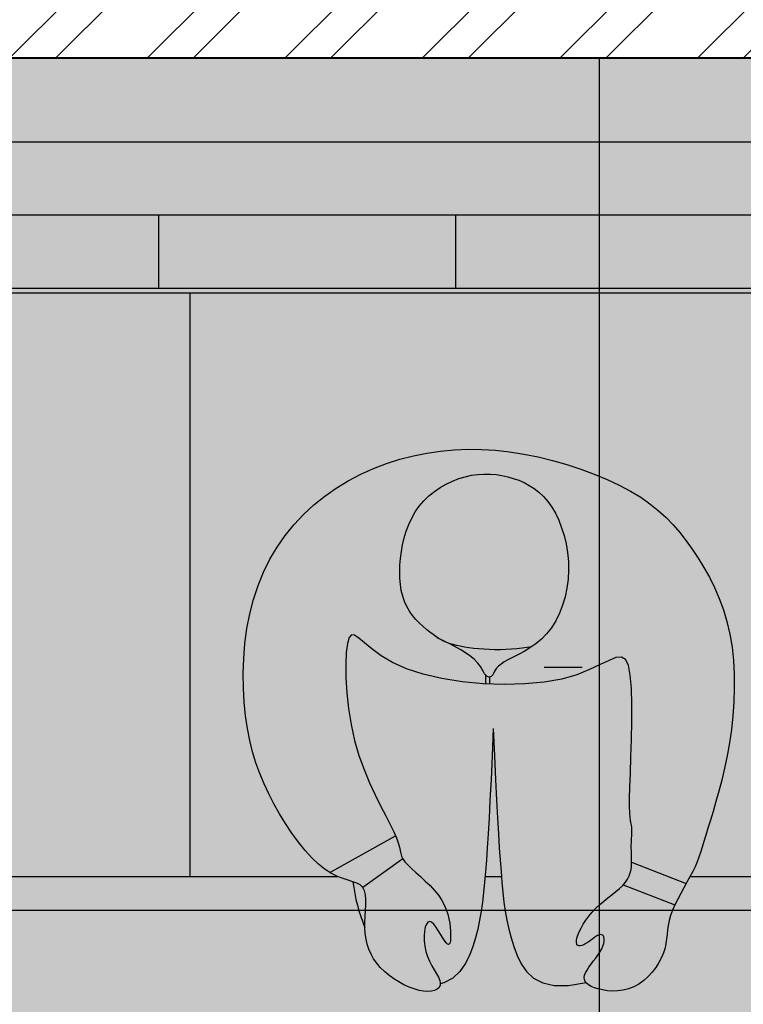
# Model space of a CAD drawing. Units: millimetres. Extents: x -1205312 to 169831, y -254170 to 320968.
# Drawn here: x -835168 to -834460, y -237543 to -236579 of the extents above; entities that cross this region are included whole.
import ezdxf

# ---------------------------------------------------------------- set-up
doc = ezdxf.new("R2010")
doc.units = ezdxf.units.MM

# ---------------------------------------------------------------- blocks, each defined once
blk = doc.blocks.new('FGHJHBVB')
at = {"true_color": 0x494a4b}
h = blk.add_hatch(color=251, dxfattribs=at)
h.dxf.hatch_style = 1
h.paths.add_polyline_path([(-785220.38, -155558.36), (-785230.08, -155557.17), (-785253.5, -155560.3), (-785276.28, -155554.93), (-785275.23, -155545.36), (-785271.99, -155520.75), (-785275.36, -155497.34), (-785279.29, -155475.31), (-785283.13, -155470.35), (-785307.22, -155389.6), (-785307.71, -155388.99), (-785293.35, -155379.42), (-785269.69, -155368.75), (-785247.02, -155369.76), (-785223.06, -155367.56), (-785220.38, -155366.96), (-785220.38, -155290.87), (-783434.67, -155290.87), (-783434.67, -155363.9), (-783431.53, -155364.62), (-783431.47, -155364.62), (-783429.91, -155352.56), (-783429.91, -155286.11), (-785258.55, -155286.11), (-785258.55, -155214.68), (-785257.95, -155214.68), (-785257.95, -155286.11), (-785238.33, -155286.11), (-785238.33, -155214.68), (-785236.62, -155214.68), (-785236.62, -155286.11), (-783467.93, -155286.11), (-783467.93, -155214.68), (-783465.26, -155214.68), (-783465.26, -155286.11), (-783429.91, -155286.11), (-783429.91, -155364.77), (-783407.96, -155366.78), (-783384.79, -155365.75), (-783360.14, -155376.86), (-783360.15, -155376.88), (-783342.87, -155388.4), (-783343.14, -155388.51), (-783345.15, -155391.01), (-783369.23, -155471.74), (-783372.96, -155476.55), (-783376.75, -155497.77), (-783377.5, -155503), (-783377.5, -155540.21), (-783376.87, -155545), (-783375.52, -155557.22), (-783401.4, -155563.32), (-783424.99, -155560.17), (-783429.91, -155574.78), (-783429.91, -155808.44), (-783287.05, -155808.44), (-783287.05, -155190.87, 0.414214), (-783334.67, -155143.25), (-785320.38, -155143.25, 0.414214), (-785368, -155190.87), (-785368, -155808.44), (-785220.38, -155808.44)])
h.paths.add_polyline_path([(-785275.38, -155285.96, -0.38229), (-785296.57, -155262.3), (-785296.57, -155238.49, -0.38229), (-785275.38, -155214.82)], flags=16)
h.paths.add_polyline_path([(-783379.67, -155285.96), (-783379.67, -155214.82, -0.38229), (-783358.48, -155238.49), (-783358.48, -155262.3, -0.38229)], flags=16)
h.paths.add_polyline_path([(-785225.15, -155808.44), (-785368, -155808.44), (-785368, -155838.49), (-785225.15, -155838.49)])
h.paths.add_polyline_path([(-785225.15, -155838.49), (-785368, -155838.49, 0.414214), (-785344.19, -155862.3), (-785248.96, -155862.3, 0.414214)])
h.paths.add_polyline_path([(-783287.05, -155808.44), (-783429.91, -155808.44), (-783429.91, -155838.49), (-783287.05, -155838.49)])
h.paths.add_polyline_path([(-783287.05, -155838.49), (-783429.91, -155838.49, 0.414214), (-783406.1, -155862.3), (-783310.86, -155862.3, 0.414214)])
h.paths.add_polyline_path([(-785559.7, -157879.98), (-784341.28, -157879.98), (-784341.28, -157467.84), (-785559.7, -157467.84)], flags=9)
h.paths.add_polyline_path([(-785590.88, -157460), (-783456.91, -157460), (-783456.91, -156711.11), (-785590.88, -156711.11)], flags=9)
at = {"ltscale": 20, "true_color": 0x636466}
h = blk.add_hatch(color=251, dxfattribs=at)
h.paths.add_polyline_path([(-783482.29, -155862.3, 0.414214), (-783434.67, -155814.68), (-783434.67, -155290.87), (-784029.91, -155290.87), (-784029.91, -155862.3)])
h.paths.add_polyline_path([(-784159, -155510.78), (-784152.05, -155517.99), (-784145.55, -155525.54), (-784139.38, -155533.46), (-784133.43, -155541.77), (-784127.61, -155550.5), (-784121.97, -155559.67), (-784116.59, -155569.29), (-784111.55, -155579.38), (-784106.94, -155589.97), (-784102.84, -155601.06), (-784099.32, -155612.68), (-784096.49, -155624.83), (-784094.38, -155637.53), (-784092.99, -155650.66), (-784092.25, -155664.09), (-784092.13, -155677.71), (-784092.58, -155691.38), (-784093.55, -155704.98), (-784095, -155718.38), (-784096.87, -155731.45), (-784099.12, -155744.09), (-784101.65, -155756.21), (-784104.39, -155767.76), (-784107.24, -155778.69), (-784110.12, -155788.92), (-784112.92, -155798.4), (-784115.56, -155807.08), (-784117.96, -155814.89), (-784120.05, -155821.81), (-784121.89, -155827.95), (-784123.58, -155833.48), (-784125.21, -155838.55), (-784127.74, -155845.85), (-784131.6, -155854.84), (-784135.49, -155862.3), (-784029.91, -155862.3), (-784029.91, -155290.87), (-784625.15, -155290.87), (-784625.15, -155862.3), (-784480.55, -155862.3), (-784488.54, -155858.43), (-784488.31, -155858.3), (-784492.87, -155855.42), (-784499.27, -155850.25), (-784505.8, -155843.93), (-784512.36, -155836.6), (-784518.87, -155828.46), (-784525.27, -155819.65), (-784531.45, -155810.36), (-784537.35, -155800.75), (-784542.89, -155790.99), (-784547.98, -155781.21), (-784552.62, -155771.34), (-784556.81, -155761.29), (-784560.52, -155750.96), (-784563.77, -155740.24), (-784566.55, -155729.04), (-784568.85, -155717.26), (-784570.67, -155704.8), (-784571.99, -155691.59), (-784572.77, -155677.77), (-784572.96, -155663.49), (-784572.49, -155648.91), (-784571.32, -155634.2), (-784569.39, -155619.52), (-784566.64, -155605.03), (-784563.03, -155590.89), (-784558.5, -155577.26), (-784553.09, -155564.16), (-784546.82, -155551.63), (-784539.73, -155539.7), (-784531.85, -155528.39), (-784523.21, -155517.73), (-784513.86, -155507.73), (-784503.82, -155498.44), (-784493.13, -155489.86), (-784481.86, -155482.01), (-784470.1, -155474.89), (-784457.9, -155468.5), (-784445.36, -155462.84), (-784432.54, -155457.93), (-784419.52, -155453.75), (-784406.38, -155450.31), (-784393.17, -155447.62), (-784379.91, -155445.67), (-784366.56, -155444.43), (-784353.13, -155443.91), (-784339.59, -155444.08), (-784325.93, -155444.93), (-784312.13, -155446.46), (-784298.19, -155448.65), (-784284.11, -155451.48), (-784270.02, -155454.9), (-784256.07, -155458.86), (-784242.42, -155463.31), (-784229.21, -155468.19), (-784216.59, -155473.45), (-784204.72, -155479.04), (-784193.75, -155484.89), (-784183.79, -155490.98), (-784174.75, -155497.3), (-784166.53, -155503.9)])
h.paths.add_polyline_path([(-784625.15, -155862.3), (-784625.15, -155290.87), (-785220.38, -155290.87), (-785220.38, -155814.68, 0.414214), (-785172.77, -155862.3)])
h = blk.add_hatch(color=1)
h.dxf.hatch_style = 1
h.paths.add_polyline_path([(-784145.55, -155525.54), (-784152.05, -155517.99), (-784159, -155510.78), (-784166.53, -155503.9), (-784174.75, -155497.3), (-784183.79, -155490.98), (-784193.75, -155484.89), (-784204.72, -155479.04), (-784216.59, -155473.45), (-784229.21, -155468.19), (-784242.42, -155463.31), (-784256.07, -155458.86), (-784270.02, -155454.9), (-784284.11, -155451.48), (-784298.19, -155448.65), (-784312.13, -155446.46), (-784325.93, -155444.93), (-784339.59, -155444.08), (-784353.13, -155443.91), (-784366.56, -155444.43), (-784379.91, -155445.67), (-784393.17, -155447.62), (-784406.38, -155450.31), (-784419.52, -155453.75), (-784432.54, -155457.93), (-784445.36, -155462.84), (-784457.9, -155468.5), (-784470.1, -155474.89), (-784481.86, -155482.01), (-784493.13, -155489.86), (-784503.82, -155498.44), (-784513.86, -155507.73), (-784523.21, -155517.73), (-784531.85, -155528.39), (-784539.73, -155539.7), (-784546.82, -155551.63), (-784553.09, -155564.16), (-784558.5, -155577.26), (-784563.03, -155590.89), (-784566.64, -155605.03), (-784569.39, -155619.52), (-784571.32, -155634.2), (-784572.49, -155648.91), (-784572.96, -155663.49), (-784572.77, -155677.77), (-784571.99, -155691.59), (-784570.67, -155704.8), (-784568.85, -155717.26), (-784566.55, -155729.04), (-784563.77, -155740.24), (-784560.52, -155750.96), (-784556.81, -155761.29), (-784552.62, -155771.34), (-784547.98, -155781.21), (-784542.89, -155790.99), (-784537.35, -155800.75), (-784531.45, -155810.36), (-784525.27, -155819.65), (-784518.87, -155828.46), (-784512.36, -155836.6), (-784505.8, -155843.93), (-784499.27, -155850.25), (-784492.87, -155855.42), (-784488.31, -155858.3), (-784423.78, -155822.23), (-784425.38, -155818.44), (-784428.95, -155811.19), (-784433.38, -155802.7), (-784438.43, -155793.02), (-784443.84, -155782.22), (-784449.34, -155770.35), (-784454.69, -155757.47), (-784459.62, -155743.66), (-784463.89, -155728.95), (-784467.28, -155713.51), (-784469.8, -155697.79), (-784471.49, -155682.34), (-784472.4, -155667.7), (-784472.59, -155654.43), (-784472.09, -155643.06), (-784470.97, -155634.15), (-784469.26, -155628.23), (-784466.97, -155625.68), (-784463.87, -155626.1), (-784459.7, -155628.92), (-784454.16, -155633.57), (-784447, -155639.47), (-784437.93, -155646.06), (-784426.69, -155652.75), (-784412.99, -155658.97), (-784396.72, -155664.25), (-784378.37, -155668.45), (-784358.6, -155671.53), (-784338.05, -155673.46), (-784335.63, -155673.55), (-784335.63, -155664.89), (-784336.66, -155663.64), (-784337.85, -155661.78), (-784339.09, -155659.48), (-784340.74, -155656.69), (-784343.23, -155653.4), (-784346.98, -155649.58), (-784352.42, -155645.21), (-784359.99, -155640.25), (-784370.1, -155634.67), (-784372.02, -155633.76), (-784372.93, -155633.45), (-784375.28, -155632.5), (-784377.51, -155631.42), (-784380.5, -155629.74), (-784380.15, -155629.9), (-784381.97, -155628.75), (-784384.4, -155627.09), (-784387.1, -155625.15), (-784390.14, -155622.91), (-784393.43, -155620.36), (-784396.88, -155617.48), (-784400.39, -155614.27), (-784403.84, -155610.72), (-784407.14, -155606.83), (-784410.18, -155602.59), (-784412.85, -155598), (-784415.07, -155593.05), (-784416.84, -155587.77), (-784418.18, -155582.18), (-784419.1, -155576.34), (-784419.63, -155570.25), (-784419.78, -155563.96), (-784419.58, -155557.5), (-784419.03, -155550.89), (-784418.15, -155544.18), (-784416.93, -155537.43), (-784415.32, -155530.69), (-784413.31, -155524.05), (-784410.86, -155517.56), (-784407.95, -155511.29), (-784404.54, -155505.3), (-784400.6, -155499.67), (-784396.13, -155494.45), (-784391.18, -155489.66), (-784385.83, -155485.31), (-784380.15, -155481.43), (-784374.23, -155478.02), (-784368.12, -155475.1), (-784361.91, -155472.69), (-784355.68, -155470.8), (-784349.49, -155469.43), (-784343.36, -155468.57), (-784337.3, -155468.18), (-784331.33, -155468.25), (-784325.45, -155468.74), (-784319.68, -155469.62), (-784314.03, -155470.86), (-784308.51, -155472.44), (-784303.13, -155474.34), (-784297.92, -155476.61), (-784292.88, -155479.27), (-784288.03, -155482.4), (-784283.4, -155486.04), (-784279, -155490.23), (-784274.84, -155495.03), (-784270.95, -155500.49), (-784267.34, -155506.64), (-784264.07, -155513.41), (-784261.19, -155520.72), (-784258.74, -155528.48), (-784256.78, -155536.62), (-784255.36, -155545.04), (-784254.53, -155553.67), (-784254.35, -155562.42), (-784254.86, -155571.2), (-784256.03, -155579.9), (-784257.86, -155588.43), (-784260.3, -155596.68), (-784263.35, -155604.53), (-784266.98, -155611.9), (-784271.16, -155618.65), (-784275.87, -155624.7), (-784281.06, -155629.97), (-784286.58, -155634.52), (-784292.28, -155638.45), (-784297.97, -155641.85), (-784303.48, -155644.82), (-784308.66, -155647.45), (-784313.33, -155649.85), (-784317.32, -155652.1), (-784320.51, -155654.29), (-784322.98, -155656.4), (-784324.84, -155658.4), (-784326.22, -155660.26), (-784327.25, -155661.95), (-784328.68, -155664.68), (-784329.75, -155666.26), (-784331.68, -155667.14), (-784331.68, -155673.69), (-784317.38, -155674.2), (-784297.23, -155673.71), (-784278.26, -155671.96), (-784261.12, -155668.9), (-784246.31, -155664.62), (-784233.78, -155659.69), (-784223.35, -155654.8), (-784214.82, -155650.66), (-784207.99, -155647.96), (-784202.69, -155647.38), (-784198.71, -155649.63), (-784195.87, -155655.4), (-784193.98, -155665.11), (-784192.87, -155678.13), (-784192.41, -155693.54), (-784192.44, -155710.45), (-784192.8, -155727.92), (-784193.34, -155745.07), (-784193.93, -155760.97), (-784194.39, -155774.72), (-784194.62, -155785.64), (-784194.62, -155793.92), (-784194.46, -155799.99), (-784194.17, -155804.27), (-784193.81, -155807.2), (-784193.42, -155809.2), (-784192.8, -155811.71), (-784192.57, -155813.75), (-784192.49, -155815.7), (-784192.48, -155817.84), (-784192.53, -155820.13), (-784192.63, -155822.5), (-784192.74, -155824.86), (-784192.85, -155827.16), (-784192.93, -155829.33), (-784192.99, -155831.32), (-784193, -155833.17), (-784192.99, -155834.93), (-784192.95, -155836.67), (-784192.9, -155838.43), (-784192.83, -155840.28), (-784192.71, -155843.9), (-784192.62, -155848.22), (-784139.15, -155868.96), (-784138.47, -155867.73), (-784135.56, -155862.42), (-784132.91, -155857.35), (-784130.62, -155852.56), (-784128.63, -155847.93), (-784126.86, -155843.32), (-784125.21, -155838.55), (-784123.58, -155833.48), (-784121.89, -155827.95), (-784120.05, -155821.81), (-784117.96, -155814.89), (-784115.56, -155807.08), (-784112.92, -155798.4), (-784110.12, -155788.92), (-784107.24, -155778.69), (-784104.39, -155767.76), (-784101.65, -155756.21), (-784099.12, -155744.09), (-784096.87, -155731.45), (-784095, -155718.38), (-784093.55, -155704.98), (-784092.58, -155691.38), (-784092.13, -155677.71), (-784092.25, -155664.09), (-784092.99, -155650.66), (-784094.38, -155637.53), (-784096.49, -155624.83), (-784099.32, -155612.68), (-784102.84, -155601.06), (-784106.94, -155589.97), (-784111.55, -155579.38), (-784116.59, -155569.29), (-784121.97, -155559.67), (-784127.61, -155550.5), (-784133.43, -155541.77), (-784139.38, -155533.46)])
at = {"true_color": 0x000000}
h = blk.add_hatch(color=18, dxfattribs=at)
h.dxf.hatch_style = 1
h.paths.add_polyline_path([(-784418.18, -155582.18), (-784416.84, -155587.77), (-784415.07, -155593.05), (-784412.85, -155598), (-784410.18, -155602.59), (-784407.14, -155606.83), (-784403.84, -155610.72), (-784400.39, -155614.27), (-784396.88, -155617.48), (-784393.43, -155620.36), (-784390.14, -155622.91), (-784387.1, -155625.15), (-784384.4, -155627.09), (-784381.97, -155628.75), (-784380.15, -155629.9), (-784372.02, -155633.76), (-784370.34, -155634.33), (-784367.43, -155635.16), (-784364.11, -155635.98), (-784360.4, -155636.78), (-784356.34, -155637.53), (-784351.96, -155638.23), (-784347.3, -155638.84), (-784342.4, -155639.36), (-784337.3, -155639.77), (-784332.02, -155640.04), (-784326.62, -155640.17), (-784321.16, -155640.15), (-784315.69, -155639.99), (-784310.29, -155639.7), (-784305.01, -155639.29), (-784299.92, -155638.75), (-784295.1, -155638.1), (-784290.7, -155637.36), (-784286.58, -155634.52), (-784281.06, -155629.97), (-784275.87, -155624.7), (-784271.16, -155618.65), (-784266.98, -155611.9), (-784263.35, -155604.53), (-784260.3, -155596.68), (-784257.86, -155588.43), (-784256.03, -155579.9), (-784254.86, -155571.2), (-784254.35, -155562.42), (-784254.53, -155553.67), (-784255.36, -155545.04), (-784256.78, -155536.62), (-784258.74, -155528.48), (-784261.19, -155520.72), (-784264.07, -155513.41), (-784267.34, -155506.64), (-784270.95, -155500.49), (-784274.84, -155495.03), (-784279, -155490.23), (-784283.4, -155486.04), (-784288.03, -155482.4), (-784292.88, -155479.27), (-784297.92, -155476.61), (-784303.13, -155474.34), (-784308.51, -155472.44), (-784314.03, -155470.86), (-784319.68, -155469.62), (-784325.45, -155468.74), (-784331.33, -155468.25), (-784337.3, -155468.18), (-784343.36, -155468.57), (-784349.49, -155469.43), (-784355.68, -155470.8), (-784361.91, -155472.69), (-784368.12, -155475.1), (-784374.23, -155478.02), (-784380.15, -155481.43), (-784385.83, -155485.31), (-784391.18, -155489.66), (-784396.13, -155494.45), (-784400.6, -155499.67), (-784404.54, -155505.3), (-784407.95, -155511.29), (-784410.86, -155517.56), (-784413.31, -155524.05), (-784415.32, -155530.69), (-784416.93, -155537.43), (-784418.15, -155544.18), (-784419.03, -155550.89), (-784419.58, -155557.5), (-784419.78, -155563.96), (-784419.63, -155570.25), (-784419.1, -155576.34)])
at = {"true_color": 0xadddf7}
h = blk.add_hatch(color=141, dxfattribs=at)
h.dxf.hatch_style = 1
h.paths.add_polyline_path([(-784192.41, -155693.54), (-784192.87, -155678.13), (-784193.98, -155665.11), (-784195.87, -155655.4), (-784198.71, -155649.63), (-784202.69, -155647.38), (-784207.99, -155647.96), (-784214.82, -155650.66), (-784223.35, -155654.8), (-784233.78, -155659.69), (-784246.31, -155664.62), (-784261.12, -155668.9), (-784278.26, -155671.96), (-784297.23, -155673.71), (-784317.38, -155674.2), (-784338.05, -155673.46), (-784358.6, -155671.53), (-784378.37, -155668.45), (-784396.72, -155664.25), (-784412.99, -155658.97), (-784426.69, -155652.75), (-784437.93, -155646.06), (-784447, -155639.47), (-784454.16, -155633.57), (-784459.7, -155628.92), (-784463.87, -155626.1), (-784466.97, -155625.68), (-784469.26, -155628.23), (-784470.97, -155634.15), (-784472.09, -155643.06), (-784472.59, -155654.43), (-784472.4, -155667.7), (-784471.49, -155682.34), (-784469.8, -155697.79), (-784467.28, -155713.51), (-784463.89, -155728.95), (-784459.62, -155743.66), (-784454.69, -155757.47), (-784449.34, -155770.35), (-784443.84, -155782.22), (-784438.43, -155793.02), (-784433.38, -155802.7), (-784428.95, -155811.19), (-784425.38, -155818.44), (-784422.85, -155824.43), (-784421.18, -155829.32), (-784420.12, -155833.34), (-784419.39, -155836.68), (-784418.73, -155839.58), (-784417.9, -155842.24), (-784416.61, -155844.87), (-784414.62, -155847.68), (-784411.74, -155850.86), (-784408.09, -155854.39), (-784403.89, -155858.23), (-784399.35, -155862.34), (-784394.67, -155866.65), (-784390.06, -155871.14), (-784385.74, -155875.75), (-784381.91, -155880.43), (-784378.72, -155885.14), (-784376.17, -155889.84), (-784374.18, -155894.49), (-784372.67, -155899.05), (-784371.57, -155903.48), (-784370.82, -155907.74), (-784370.34, -155911.79), (-784370.06, -155915.59), (-784369.93, -155919.09), (-784369.95, -155922.21), (-784370.23, -155926.25), (-784371.42, -155928.98), (-784373.02, -155928.54), (-784374.37, -155927.26), (-784376.01, -155924.98), (-784377.88, -155921.94), (-784379.92, -155918.48), (-784382.07, -155914.91), (-784384.25, -155911.57), (-784386.42, -155908.76), (-784388.49, -155906.83), (-784390.42, -155906.09), (-784392.13, -155906.78), (-784393.58, -155908.77), (-784394.72, -155911.83), (-784395.51, -155915.74), (-784395.89, -155920.29), (-784395.83, -155925.26), (-784395.27, -155930.41), (-784394.16, -155935.54), (-784392.51, -155940.45), (-784390.45, -155945.1), (-784388.17, -155949.47), (-784385.86, -155953.54), (-784383.7, -155957.31), (-784381.87, -155960.75), (-784380.57, -155963.86), (-784379.88, -155967.06), (-784376.66, -155966.32), (-784367.75, -155961.64), (-784360.83, -155955.31), (-784355.53, -155947.78), (-784351.46, -155939.48), (-784348.27, -155930.85), (-784345.61, -155922.27), (-784343.39, -155913.7), (-784341.54, -155905.07), (-784340, -155896.27), (-784338.71, -155887.2), (-784337.62, -155877.78), (-784336.66, -155867.89), (-784335.78, -155857.44), (-784334.91, -155846.3), (-784334.05, -155834.11), (-784333.18, -155820.49), (-784332.28, -155805.05), (-784331.35, -155787.41), (-784330.36, -155767.18), (-784329.31, -155743.97), (-784328.18, -155717.39), (-784327.04, -155743.97), (-784325.99, -155767.18), (-784325, -155787.41), (-784324.07, -155805.05), (-784323.17, -155820.49), (-784322.3, -155834.11), (-784321.44, -155846.3), (-784320.57, -155857.44), (-784319.69, -155867.89), (-784318.73, -155877.78), (-784317.64, -155887.2), (-784316.35, -155896.27), (-784314.81, -155905.07), (-784312.96, -155913.7), (-784310.74, -155922.27), (-784308.09, -155930.85), (-784304.89, -155939.48), (-784300.82, -155947.78), (-784295.52, -155955.31), (-784288.6, -155961.64), (-784279.69, -155966.32), (-784268.42, -155968.9), (-784254.41, -155968.93), (-784237.29, -155965.99), (-784238.09, -155964.94), (-784238.86, -155963.05), (-784239.05, -155960.99), (-784238.69, -155958.76), (-784237.79, -155956.34), (-784236.37, -155953.74), (-784234.55, -155950.98), (-784232.45, -155948.1), (-784230.18, -155945.14), (-784227.88, -155942.12), (-784225.67, -155939.1), (-784223.66, -155936.09), (-784221.99, -155933.15), (-784220.75, -155930.3), (-784219.94, -155927.62), (-784219.55, -155925.17), (-784219.55, -155923.03), (-784219.92, -155921.26), (-784220.65, -155919.94), (-784221.7, -155919.13), (-784223.07, -155918.91), (-784224.71, -155919.32), (-784226.59, -155920.24), (-784228.64, -155921.55), (-784230.8, -155923.1), (-784233.03, -155924.76), (-784235.25, -155926.4), (-784238.67, -155928.73), (-784242.29, -155930.21), (-784245.16, -155929.96), (-784246.34, -155928.42), (-784246.76, -155926.93), (-784246.78, -155924.96), (-784246.34, -155922.53), (-784245.42, -155919.63), (-784244.04, -155916.33), (-784242.23, -155912.74), (-784240.01, -155908.93), (-784237.42, -155904.99), (-784234.47, -155901.01), (-784231.2, -155897.08), (-784227.64, -155893.29), (-784223.82, -155889.71), (-784219.85, -155886.31), (-784215.82, -155883.07), (-784211.85, -155879.94), (-784208.05, -155876.89), (-784204.53, -155873.88), (-784201.39, -155870.87), (-784198.74, -155867.82), (-784196.66, -155864.72), (-784195.11, -155861.59), (-784194.01, -155858.47), (-784193.28, -155855.4), (-784192.87, -155852.43), (-784192.68, -155849.59), (-784192.64, -155846.92), (-784192.69, -155844.48), (-784192.76, -155842.28), (-784192.83, -155840.28), (-784192.94, -155837.23), (-784193.01, -155833.97), (-784192.99, -155831.32), (-784192.93, -155829.33), (-784192.85, -155827.16), (-784192.74, -155824.86), (-784192.63, -155822.5), (-784192.53, -155820.13), (-784192.48, -155817.84), (-784192.49, -155815.7), (-784192.57, -155813.75), (-784192.76, -155812.09), (-784193.05, -155810.68), (-784193.7, -155808.04), (-784194.17, -155804.27), (-784194.46, -155799.99), (-784194.62, -155793.92), (-784194.62, -155785.64), (-784194.39, -155774.72), (-784193.93, -155760.97), (-784193.34, -155745.07), (-784192.8, -155727.92), (-784192.44, -155710.45)])
at = {"ltscale": 0.12}
for p, q in [((-783334.67, -155143.25), (-785320.38, -155143.25)), ((-783287.05, -155214.68), (-785368, -155214.68)), ((-784655.94, -155214.68), (-784655.94, -155286.11)), ((-784365.23, -155214.68), (-784365.23, -155286.11)), ((-784625.15, -155290.87), (-784625.15, -155862.3)), ((-785172.77, -155862.3), (-784480.49, -155862.3)), ((-784336.19, -155862.3), (-784320.16, -155862.3)), ((-784135.49, -155862.3), (-783482.29, -155862.3))]:
    blk.add_line(p, q, dxfattribs=at)
at = {"ltscale": 10}
for p, q in [((-785272.77, -155286.11), (-783382.29, -155286.11)), ((-785220.38, -155290.87), (-783434.67, -155290.87))]:
    blk.add_line(p, q, dxfattribs=at)
for p, q in [((-784406.38, -155450.31), (-784393.17, -155447.62)), ((-784393.17, -155447.62), (-784379.91, -155445.67)), ((-784379.91, -155445.67), (-784366.56, -155444.43)), ((-784366.56, -155444.43), (-784353.13, -155443.91)), ((-784353.13, -155443.91), (-784339.59, -155444.08)), ((-784339.59, -155444.08), (-784325.93, -155444.93)), ((-784325.93, -155444.93), (-784312.13, -155446.46)), ((-784312.13, -155446.46), (-784298.19, -155448.65)), ((-784432.54, -155457.93), (-784419.52, -155453.75)), ((-784419.52, -155453.75), (-784406.38, -155450.31)), ((-784298.19, -155448.65), (-784284.11, -155451.48)), ((-784284.11, -155451.48), (-784270.02, -155454.9)), ((-784270.02, -155454.9), (-784256.07, -155458.86)), ((-784457.9, -155468.5), (-784445.36, -155462.84)), ((-784445.36, -155462.84), (-784432.54, -155457.93)), ((-784256.07, -155458.86), (-784242.42, -155463.31)), ((-784242.42, -155463.31), (-784229.21, -155468.19)), ((-784481.86, -155482.01), (-784470.1, -155474.89)), ((-784470.1, -155474.89), (-784457.9, -155468.5)), ((-784229.21, -155468.19), (-784216.59, -155473.45)), ((-784216.59, -155473.45), (-784204.72, -155479.04)), ((-784493.13, -155489.86), (-784481.86, -155482.01)), ((-784204.72, -155479.04), (-784193.75, -155484.89)), ((-784193.75, -155484.89), (-784183.79, -155490.98)), ((-784503.82, -155498.44), (-784493.13, -155489.86)), ((-784183.79, -155490.98), (-784174.75, -155497.3)), ((-784513.86, -155507.73), (-784503.82, -155498.44)), ((-784174.75, -155497.3), (-784166.53, -155503.9)), ((-784166.53, -155503.9), (-784159, -155510.78)), ((-784523.21, -155517.73), (-784513.86, -155507.73)), ((-784159, -155510.78), (-784152.05, -155517.99)), ((-784531.85, -155528.39), (-784523.21, -155517.73)), ((-784152.05, -155517.99), (-784145.55, -155525.54)), ((-784539.73, -155539.7), (-784531.85, -155528.39)), ((-784145.55, -155525.54), (-784139.38, -155533.46)), ((-784139.38, -155533.46), (-784133.43, -155541.77)), ((-784546.82, -155551.63), (-784539.73, -155539.7)), ((-784133.43, -155541.77), (-784127.61, -155550.5)), ((-784553.09, -155564.16), (-784546.82, -155551.63)), ((-784127.61, -155550.5), (-784121.97, -155559.67)), ((-784121.97, -155559.67), (-784116.59, -155569.29)), ((-784558.5, -155577.26), (-784553.09, -155564.16)), ((-784116.59, -155569.29), (-784111.55, -155579.38)), ((-784563.03, -155590.89), (-784558.5, -155577.26)), ((-784111.55, -155579.38), (-784106.94, -155589.97)), ((-784566.64, -155605.03), (-784563.03, -155590.89)), ((-784106.94, -155589.97), (-784102.84, -155601.06)), ((-784102.84, -155601.06), (-784099.32, -155612.68)), ((-784569.39, -155619.52), (-784566.64, -155605.03)), ((-784571.32, -155634.2), (-784569.39, -155619.52)), ((-784099.32, -155612.68), (-784096.49, -155624.83)), ((-784469.26, -155628.23), (-784470.97, -155634.15)), ((-784466.97, -155625.68), (-784469.26, -155628.23)), ((-784463.87, -155626.1), (-784466.97, -155625.68)), ((-784459.7, -155628.92), (-784463.87, -155626.1)), ((-784454.16, -155633.57), (-784459.7, -155628.92)), ((-784096.49, -155624.83), (-784094.38, -155637.53)), ((-784572.49, -155648.91), (-784571.32, -155634.2)), ((-784470.97, -155634.15), (-784472.09, -155643.06)), ((-784447, -155639.47), (-784454.16, -155633.57)), ((-784437.93, -155646.06), (-784447, -155639.47)), ((-784094.38, -155637.53), (-784092.99, -155650.66)), ((-784572.96, -155663.49), (-784572.49, -155648.91)), ((-784472.09, -155643.06), (-784472.59, -155654.43)), ((-784426.69, -155652.75), (-784437.93, -155646.06)), ((-784207.99, -155647.96), (-784214.82, -155650.66)), ((-784202.69, -155647.38), (-784207.99, -155647.96)), ((-784198.71, -155649.63), (-784202.69, -155647.38)), ((-784195.87, -155655.4), (-784198.71, -155649.63)), ((-784472.59, -155654.43), (-784472.4, -155667.7)), ((-784412.99, -155658.97), (-784426.69, -155652.75)), ((-784396.72, -155664.25), (-784412.99, -155658.97)), ((-784233.78, -155659.69), (-784246.31, -155664.62)), ((-784223.35, -155654.8), (-784233.78, -155659.69)), ((-784214.82, -155650.66), (-784223.35, -155654.8)), ((-784193.98, -155665.11), (-784195.87, -155655.4)), ((-784092.99, -155650.66), (-784092.25, -155664.09)), ((-784572.77, -155677.77), (-784572.96, -155663.49)), ((-784472.4, -155667.7), (-784471.49, -155682.34)), ((-784378.37, -155668.45), (-784396.72, -155664.25)), ((-784358.6, -155671.53), (-784378.37, -155668.45)), ((-784335.63, -155664.89), (-784335.63, -155673.69)), ((-784331.68, -155666.93), (-784331.68, -155673.69)), ((-784261.12, -155668.9), (-784278.26, -155671.96)), ((-784246.31, -155664.62), (-784261.12, -155668.9)), ((-784192.87, -155678.13), (-784193.98, -155665.11)), ((-784092.25, -155664.09), (-784092.13, -155677.71)), ((-784571.99, -155691.59), (-784572.77, -155677.77)), ((-784338.05, -155673.46), (-784358.6, -155671.53)), ((-784317.38, -155674.2), (-784338.05, -155673.46)), ((-784297.23, -155673.71), (-784317.38, -155674.2)), ((-784278.26, -155671.96), (-784297.23, -155673.71)), ((-784192.41, -155693.54), (-784192.87, -155678.13)), ((-784092.13, -155677.71), (-784092.58, -155691.38)), ((-784471.49, -155682.34), (-784469.8, -155697.79)), ((-784570.67, -155704.8), (-784571.99, -155691.59)), ((-784469.8, -155697.79), (-784467.28, -155713.51)), ((-784192.44, -155710.45), (-784192.41, -155693.54)), ((-784092.58, -155691.38), (-784093.55, -155704.98)), ((-784568.85, -155717.26), (-784570.67, -155704.8)), ((-784093.55, -155704.98), (-784095, -155718.38)), ((-784566.55, -155729.04), (-784568.85, -155717.26)), ((-784467.28, -155713.51), (-784463.89, -155728.95)), ((-784192.8, -155727.92), (-784192.44, -155710.45)), ((-784095, -155718.38), (-784096.87, -155731.45)), ((-784563.77, -155740.24), (-784566.55, -155729.04)), ((-784463.89, -155728.95), (-784459.62, -155743.66)), ((-784193.34, -155745.07), (-784192.8, -155727.92)), ((-784096.87, -155731.45), (-784099.12, -155744.09)), ((-784560.52, -155750.96), (-784563.77, -155740.24)), ((-784459.62, -155743.66), (-784454.69, -155757.47)), ((-784193.93, -155760.97), (-784193.34, -155745.07)), ((-784099.12, -155744.09), (-784101.65, -155756.21)), ((-784556.81, -155761.29), (-784560.52, -155750.96)), ((-784101.65, -155756.21), (-784104.39, -155767.76)), ((-784552.62, -155771.34), (-784556.81, -155761.29)), ((-784454.69, -155757.47), (-784449.34, -155770.35)), ((-784194.39, -155774.72), (-784193.93, -155760.97)), ((-784547.98, -155781.21), (-784552.62, -155771.34)), ((-784449.34, -155770.35), (-784443.84, -155782.22)), ((-784194.62, -155785.64), (-784194.39, -155774.72)), ((-784104.39, -155767.76), (-784107.24, -155778.69)), ((-784542.89, -155790.99), (-784547.98, -155781.21)), ((-784443.84, -155782.22), (-784438.43, -155793.02)), ((-784107.24, -155778.69), (-784110.12, -155788.92)), ((-784537.35, -155800.75), (-784542.89, -155790.99)), ((-784438.43, -155793.02), (-784433.38, -155802.7)), ((-784194.62, -155793.92), (-784194.62, -155785.64)), ((-784194.46, -155799.99), (-784194.62, -155793.92)), ((-784110.12, -155788.92), (-784112.92, -155798.4)), ((-784531.45, -155810.36), (-784537.35, -155800.75)), ((-784433.38, -155802.7), (-784428.95, -155811.19)), ((-784194.17, -155804.27), (-784194.46, -155799.99)), ((-784193.81, -155807.2), (-784194.17, -155804.27)), ((-784112.92, -155798.4), (-784115.56, -155807.08)), ((-784525.27, -155819.65), (-784531.45, -155810.36)), ((-784428.95, -155811.19), (-784425.38, -155818.44)), ((-784193.42, -155809.2), (-784193.81, -155807.2)), ((-784193.05, -155810.68), (-784193.42, -155809.2)), ((-784192.76, -155812.09), (-784193.05, -155810.68)), ((-784192.57, -155813.75), (-784192.76, -155812.09)), ((-784192.49, -155815.7), (-784192.57, -155813.75)), ((-784115.56, -155807.08), (-784117.96, -155814.89)), ((-784518.87, -155828.46), (-784525.27, -155819.65)), ((-784488.31, -155858.3), (-784423.78, -155822.23)), ((-784425.38, -155818.44), (-784422.85, -155824.43)), ((-784192.74, -155824.86), (-784192.63, -155822.5)), ((-784192.63, -155822.5), (-784192.53, -155820.13)), ((-784192.53, -155820.13), (-784192.48, -155817.84)), ((-784192.48, -155817.84), (-784192.49, -155815.7)), ((-784120.05, -155821.81), (-784121.89, -155827.95)), ((-784117.96, -155814.89), (-784120.05, -155821.81)), ((-784512.36, -155836.6), (-784518.87, -155828.46)), ((-784422.85, -155824.43), (-784421.18, -155829.32)), ((-784421.18, -155829.32), (-784420.12, -155833.34)), ((-784420.12, -155833.34), (-784419.39, -155836.68)), ((-784193, -155833.17), (-784192.99, -155831.32)), ((-784192.99, -155834.93), (-784193, -155833.17)), ((-784192.99, -155831.32), (-784192.93, -155829.33)), ((-784192.93, -155829.33), (-784192.85, -155827.16)), ((-784192.85, -155827.16), (-784192.74, -155824.86)), ((-784123.58, -155833.48), (-784125.21, -155838.55)), ((-784121.89, -155827.95), (-784123.58, -155833.48)), ((-784505.8, -155843.93), (-784512.36, -155836.6)), ((-784419.39, -155836.68), (-784418.73, -155839.58)), ((-784418.73, -155839.58), (-784417.9, -155842.24)), ((-784417.9, -155842.24), (-784416.61, -155844.87)), ((-784192.95, -155836.67), (-784192.99, -155834.93)), ((-784192.9, -155838.43), (-784192.95, -155836.67)), ((-784192.83, -155840.28), (-784192.9, -155838.43)), ((-784192.76, -155842.28), (-784192.83, -155840.28)), ((-784192.69, -155844.48), (-784192.76, -155842.28)), ((-784126.86, -155843.32), (-784128.63, -155847.93)), ((-784125.21, -155838.55), (-784126.86, -155843.32)), ((-784499.27, -155850.25), (-784505.8, -155843.93)), ((-784492.87, -155855.42), (-784499.27, -155850.25)), ((-784416.61, -155844.87), (-784455.9, -155872.89)), ((-784416.61, -155844.87), (-784414.62, -155847.68)), ((-784414.62, -155847.68), (-784411.74, -155850.86)), ((-784411.74, -155850.86), (-784408.09, -155854.39)), ((-784193.28, -155855.4), (-784192.87, -155852.43)), ((-784192.87, -155852.43), (-784192.68, -155849.59)), ((-784192.64, -155846.92), (-784192.69, -155844.48)), ((-784192.68, -155849.59), (-784192.64, -155846.92)), ((-784192.66, -155848.2), (-784139.15, -155868.96)), ((-784130.62, -155852.56), (-784132.91, -155857.35)), ((-784128.63, -155847.93), (-784130.62, -155852.56)), ((-784486.67, -155859.34), (-784492.87, -155855.42)), ((-784480.76, -155862.2), (-784486.67, -155859.34)), ((-784475.21, -155864.28), (-784480.76, -155862.2)), ((-784408.09, -155854.39), (-784403.89, -155858.23)), ((-784403.89, -155858.23), (-784399.35, -155862.34)), ((-784399.35, -155862.34), (-784394.67, -155866.65)), ((-784196.66, -155864.72), (-784195.11, -155861.59)), ((-784195.11, -155861.59), (-784194.01, -155858.47)), ((-784194.01, -155858.47), (-784193.28, -155855.4)), ((-784135.56, -155862.42), (-784138.47, -155867.73)), ((-784132.91, -155857.35), (-784135.56, -155862.42)), ((-784470.11, -155865.88), (-784475.21, -155864.28)), ((-784465.55, -155867.26), (-784470.11, -155865.88)), ((-784461.6, -155868.7), (-784465.55, -155867.26)), ((-784458.36, -155870.49), (-784461.6, -155868.7)), ((-784455.9, -155872.89), (-784458.36, -155870.49)), ((-784394.67, -155866.65), (-784390.06, -155871.14)), ((-784390.06, -155871.14), (-784385.74, -155875.75)), ((-784204.53, -155873.88), (-784201.39, -155870.87)), ((-784201.39, -155870.87), (-784198.74, -155867.82)), ((-784200.89, -155870.29), (-784150.34, -155889.9)), ((-784198.74, -155867.82), (-784196.66, -155864.72)), ((-784138.47, -155867.73), (-784141.53, -155873.22)), ((-784454.26, -155876.13), (-784455.9, -155872.89)), ((-784453.34, -155880.13), (-784454.26, -155876.13)), ((-784452.97, -155884.76), (-784453.34, -155880.13)), ((-784385.74, -155875.75), (-784381.91, -155880.43)), ((-784381.91, -155880.43), (-784378.72, -155885.14)), ((-784215.82, -155883.07), (-784211.85, -155879.94)), ((-784211.85, -155879.94), (-784208.05, -155876.89)), ((-784208.05, -155876.89), (-784204.53, -155873.88)), ((-784144.62, -155878.79), (-784147.59, -155884.38)), ((-784141.53, -155873.22), (-784144.62, -155878.79)), ((-784453.24, -155895.34), (-784452.99, -155889.87)), ((-784452.99, -155889.87), (-784452.97, -155884.76)), ((-784378.72, -155885.14), (-784376.17, -155889.84)), ((-784376.17, -155889.84), (-784374.18, -155894.49)), ((-784227.64, -155893.29), (-784223.82, -155889.71)), ((-784223.82, -155889.71), (-784219.85, -155886.31)), ((-784219.85, -155886.31), (-784215.82, -155883.07)), ((-784150.34, -155889.9), (-784152.73, -155895.29)), ((-784147.59, -155884.38), (-784150.34, -155889.9)), ((-784453.84, -155906.79), (-784453.58, -155901.02)), ((-784453.58, -155901.02), (-784453.24, -155895.34)), ((-784374.18, -155894.49), (-784372.67, -155899.05)), ((-784372.67, -155899.05), (-784371.57, -155903.48)), ((-784237.42, -155904.99), (-784234.47, -155901.01)), ((-784234.47, -155901.01), (-784231.2, -155897.08)), ((-784231.2, -155897.08), (-784227.64, -155893.29)), ((-784154.65, -155900.46), (-784156, -155905.36)), ((-784152.73, -155895.29), (-784154.65, -155900.46)), ((-784453.86, -155912.49), (-784453.84, -155906.79)), ((-784393.58, -155908.77), (-784394.72, -155911.83)), ((-784392.13, -155906.78), (-784393.58, -155908.77)), ((-784390.42, -155906.09), (-784392.13, -155906.78)), ((-784388.49, -155906.83), (-784390.42, -155906.09)), ((-784386.42, -155908.76), (-784388.49, -155906.83)), ((-784384.25, -155911.57), (-784386.42, -155908.76)), ((-784371.57, -155903.48), (-784370.82, -155907.74)), ((-784370.82, -155907.74), (-784370.34, -155911.79)), ((-784242.23, -155912.74), (-784240.01, -155908.93)), ((-784240.01, -155908.93), (-784237.42, -155904.99)), ((-784156.91, -155910.04), (-784157.51, -155914.55)), ((-784156, -155905.36), (-784156.91, -155910.04)), ((-784453.51, -155918.03), (-784453.86, -155912.49)), ((-784452.75, -155923.37), (-784453.51, -155918.03)), ((-784395.51, -155915.74), (-784395.89, -155920.29)), ((-784395.89, -155920.29), (-784395.83, -155925.26)), ((-784394.72, -155911.83), (-784395.51, -155915.74)), ((-784382.07, -155914.91), (-784384.25, -155911.57)), ((-784379.92, -155918.48), (-784382.07, -155914.91)), ((-784377.88, -155921.94), (-784379.92, -155918.48)), ((-784370.34, -155911.79), (-784370.06, -155915.59)), ((-784370.06, -155915.59), (-784369.93, -155919.09)), ((-784369.93, -155919.09), (-784369.95, -155922.21)), ((-784246.34, -155922.53), (-784245.42, -155919.63)), ((-784245.42, -155919.63), (-784244.04, -155916.33)), ((-784244.04, -155916.33), (-784242.23, -155912.74)), ((-784226.59, -155920.24), (-784228.64, -155921.55)), ((-784224.71, -155919.32), (-784226.59, -155920.24)), ((-784223.07, -155918.91), (-784224.71, -155919.32)), ((-784221.7, -155919.13), (-784223.07, -155918.91)), ((-784220.65, -155919.94), (-784221.7, -155919.13)), ((-784219.92, -155921.26), (-784220.65, -155919.94)), ((-784157.97, -155918.95), (-784158.44, -155923.31)), ((-784157.51, -155914.55), (-784157.97, -155918.95)), ((-784451.56, -155928.51), (-784452.75, -155923.37)), ((-784449.94, -155933.46), (-784451.56, -155928.51)), ((-784395.83, -155925.26), (-784395.27, -155930.41)), ((-784376.01, -155924.98), (-784377.88, -155921.94)), ((-784374.37, -155927.26), (-784376.01, -155924.98)), ((-784373.02, -155928.54), (-784374.37, -155927.26)), ((-784371.93, -155928.84), (-784373.02, -155928.54)), ((-784371.11, -155928.25), (-784371.93, -155928.84)), ((-784370.51, -155926.89), (-784371.11, -155928.25)), ((-784370.13, -155924.84), (-784370.51, -155926.89)), ((-784369.95, -155922.21), (-784370.13, -155924.84)), ((-784246.78, -155924.96), (-784246.34, -155922.53)), ((-784246.76, -155926.93), (-784246.78, -155924.96)), ((-784246.34, -155928.42), (-784246.76, -155926.93)), ((-784245.55, -155929.45), (-784246.34, -155928.42)), ((-784244.43, -155930.03), (-784245.55, -155929.45)), ((-784243.01, -155930.15), (-784244.43, -155930.03)), ((-784241.35, -155929.82), (-784243.01, -155930.15)), ((-784239.47, -155929.06), (-784241.35, -155929.82)), ((-784237.42, -155927.88), (-784239.47, -155929.06)), ((-784235.25, -155926.4), (-784237.42, -155927.88)), ((-784233.03, -155924.76), (-784235.25, -155926.4)), ((-784230.8, -155923.1), (-784233.03, -155924.76)), ((-784228.64, -155921.55), (-784230.8, -155923.1)), ((-784220.75, -155930.3), (-784219.94, -155927.62)), ((-784219.94, -155927.62), (-784219.55, -155925.17)), ((-784219.55, -155923.03), (-784219.92, -155921.26)), ((-784219.55, -155925.17), (-784219.55, -155923.03)), ((-784159.06, -155927.69), (-784160, -155932.15)), ((-784158.44, -155923.31), (-784159.06, -155927.69)), ((-784447.86, -155938.21), (-784449.94, -155933.46)), ((-784445.32, -155942.77), (-784447.86, -155938.21)), ((-784395.27, -155930.41), (-784394.16, -155935.54)), ((-784394.16, -155935.54), (-784392.51, -155940.45)), ((-784227.88, -155942.12), (-784225.67, -155939.1)), ((-784225.67, -155939.1), (-784223.66, -155936.09)), ((-784223.66, -155936.09), (-784221.99, -155933.15)), ((-784221.99, -155933.15), (-784220.75, -155930.3)), ((-784161.39, -155936.75), (-784163.38, -155941.53)), ((-784160, -155932.15), (-784161.39, -155936.75)), ((-784442.29, -155947.12), (-784445.32, -155942.77)), ((-784438.76, -155951.28), (-784442.29, -155947.12)), ((-784392.51, -155940.45), (-784390.45, -155945.1)), ((-784390.45, -155945.1), (-784388.17, -155949.47)), ((-784234.55, -155950.98), (-784232.45, -155948.1)), ((-784232.45, -155948.1), (-784230.18, -155945.14)), ((-784230.18, -155945.14), (-784227.88, -155942.12)), ((-784165.92, -155946.39), (-784168.99, -155951.2)), ((-784163.38, -155941.53), (-784165.92, -155946.39)), ((-784434.75, -155955.23), (-784438.76, -155951.28)), ((-784430.32, -155958.93), (-784434.75, -155955.23)), ((-784425.58, -155962.35), (-784430.32, -155958.93)), ((-784388.17, -155949.47), (-784385.86, -155953.54)), ((-784385.86, -155953.54), (-784383.7, -155957.31)), ((-784383.7, -155957.31), (-784381.87, -155960.75)), ((-784239.05, -155960.99), (-784238.69, -155958.76)), ((-784238.69, -155958.76), (-784237.79, -155956.34)), ((-784237.79, -155956.34), (-784236.37, -155953.74)), ((-784236.37, -155953.74), (-784234.55, -155950.98)), ((-784172.53, -155955.84), (-784176.5, -155960.2)), ((-784168.99, -155951.2), (-784172.53, -155955.84)), ((-784420.63, -155965.44), (-784425.58, -155962.35)), ((-784415.58, -155968.16), (-784420.63, -155965.44)), ((-784410.53, -155970.46), (-784415.58, -155968.16)), ((-784381.87, -155960.75), (-784380.57, -155963.86)), ((-784380.57, -155963.86), (-784379.98, -155966.62)), ((-784379.98, -155966.62), (-784380.23, -155969.01)), ((-784238.86, -155963.05), (-784239.05, -155960.99)), ((-784238.09, -155964.94), (-784238.86, -155963.05)), ((-784236.75, -155966.68), (-784238.09, -155964.94)), ((-784234.82, -155968.28), (-784236.75, -155966.68)), ((-784232.28, -155969.73), (-784234.82, -155968.28)), ((-784185.5, -155967.53), (-784190.44, -155970.27)), ((-784180.83, -155964.14), (-784185.5, -155967.53)), ((-784176.5, -155960.2), (-784180.83, -155964.14)), ((-784405.58, -155972.3), (-784410.53, -155970.46)), ((-784400.84, -155973.63), (-784405.58, -155972.3)), ((-784396.39, -155974.43), (-784400.84, -155973.63)), ((-784392.32, -155974.71), (-784396.39, -155974.43)), ((-784388.71, -155974.48), (-784392.32, -155974.71)), ((-784385.62, -155973.77), (-784388.71, -155974.48)), ((-784383.13, -155972.61), (-784385.62, -155973.77)), ((-784381.31, -155971.02), (-784383.13, -155972.61)), ((-784380.23, -155969.01), (-784381.31, -155971.02)), ((-784229.13, -155971.06), (-784232.28, -155969.73)), ((-784225.37, -155972.26), (-784229.13, -155971.06)), ((-784221.08, -155973.25), (-784225.37, -155972.26)), ((-784216.39, -155973.95), (-784221.08, -155973.25)), ((-784211.38, -155974.29), (-784216.39, -155973.95)), ((-784206.18, -155974.17), (-784211.38, -155974.29)), ((-784200.88, -155973.52), (-784206.18, -155974.17)), ((-784195.6, -155972.25), (-784200.88, -155973.52)), ((-784190.44, -155970.27), (-784195.6, -155972.25))]:
    blk.add_line(p, q)
for points in [[(-784290.59, -155637.34), (-784295.1, -155638.1), (-784299.92, -155638.75), (-784305.01, -155639.29), (-784310.29, -155639.7), (-784315.69, -155639.99), (-784321.16, -155640.15), (-784326.62, -155640.17), (-784332.02, -155640.04), (-784337.3, -155639.77), (-784342.4, -155639.36), (-784347.3, -155638.84), (-784351.96, -155638.23), (-784356.34, -155637.53), (-784360.4, -155636.78), (-784364.11, -155635.98), (-784367.43, -155635.16), (-784370.34, -155634.33), (-784372.93, -155633.45), (-784375.28, -155632.5), (-784377.51, -155631.42), (-784379.7, -155630.18), (-784381.97, -155628.75), (-784384.4, -155627.09), (-784387.1, -155625.15), (-784390.14, -155622.91), (-784393.43, -155620.36), (-784396.88, -155617.48), (-784400.39, -155614.27), (-784403.84, -155610.72), (-784407.14, -155606.83), (-784410.18, -155602.59), (-784412.85, -155598), (-784415.07, -155593.05), (-784416.84, -155587.77), (-784418.18, -155582.18), (-784419.1, -155576.34), (-784419.63, -155570.25), (-784419.78, -155563.96), (-784419.58, -155557.5), (-784419.03, -155550.89), (-784418.15, -155544.18), (-784416.93, -155537.43), (-784415.32, -155530.69), (-784413.31, -155524.05), (-784410.86, -155517.56), (-784407.95, -155511.29), (-784404.54, -155505.3), (-784400.6, -155499.67), (-784396.13, -155494.45), (-784391.18, -155489.66), (-784385.83, -155485.31), (-784380.15, -155481.43), (-784374.23, -155478.02), (-784368.12, -155475.1), (-784361.91, -155472.69), (-784355.68, -155470.8), (-784349.49, -155469.43), (-784343.36, -155468.57), (-784337.3, -155468.18), (-784331.33, -155468.25), (-784325.45, -155468.74), (-784319.68, -155469.62), (-784314.03, -155470.86), (-784308.51, -155472.44), (-784303.13, -155474.34), (-784297.92, -155476.61), (-784292.88, -155479.27), (-784288.03, -155482.4), (-784283.4, -155486.04), (-784279, -155490.23), (-784274.84, -155495.03), (-784270.95, -155500.49), (-784267.34, -155506.64), (-784264.07, -155513.41), (-784261.19, -155520.72), (-784258.74, -155528.48), (-784256.78, -155536.62), (-784255.36, -155545.04), (-784254.53, -155553.67), (-784254.35, -155562.42), (-784254.86, -155571.2), (-784256.03, -155579.9), (-784257.86, -155588.43), (-784260.3, -155596.68), (-784263.35, -155604.53), (-784266.98, -155611.9), (-784271.16, -155618.65), (-784275.87, -155624.7), (-784281.06, -155629.97), (-784286.58, -155634.52), (-784292.28, -155638.45), (-784297.97, -155641.85), (-784303.48, -155644.82), (-784308.66, -155647.45), (-784313.33, -155649.85), (-784317.32, -155652.1), (-784320.51, -155654.29), (-784322.98, -155656.4), (-784324.84, -155658.4), (-784326.22, -155660.26), (-784327.25, -155661.95), (-784328.04, -155663.45), (-784328.71, -155664.72), (-784329.4, -155665.73), (-784330.19, -155666.46), (-784331.1, -155666.88), (-784332.1, -155666.97), (-784333.18, -155666.71), (-784334.31, -155666.08), (-784335.48, -155665.07), (-784336.66, -155663.64), (-784337.85, -155661.78), (-784339.09, -155659.48), (-784340.74, -155656.69), (-784343.23, -155653.4), (-784346.98, -155649.58), (-784352.42, -155645.21), (-784359.99, -155640.25), (-784370.1, -155634.67), (-784383.19, -155628.46)], [(-784278.15, -155657.35), (-784241, -155657.35)], [(-784328.18, -155717.39), (-784329.31, -155743.97), (-784330.36, -155767.18), (-784331.35, -155787.41), (-784332.28, -155805.05), (-784333.18, -155820.49), (-784334.05, -155834.11), (-784334.91, -155846.3), (-784335.78, -155857.44), (-784336.66, -155867.89), (-784337.62, -155877.78), (-784338.71, -155887.2), (-784340, -155896.27), (-784341.54, -155905.07), (-784343.39, -155913.7), (-784345.61, -155922.27), (-784348.27, -155930.85), (-784351.46, -155939.48), (-784355.53, -155947.78), (-784360.83, -155955.31), (-784367.75, -155961.64), (-784376.66, -155966.32), (-784380.03, -155967.09)], [(-784328.18, -155717.39), (-784327.04, -155743.97), (-784325.99, -155767.18), (-784325, -155787.41), (-784324.07, -155805.05), (-784323.17, -155820.49), (-784322.3, -155834.11), (-784321.44, -155846.3), (-784320.57, -155857.44), (-784319.69, -155867.89), (-784318.73, -155877.78), (-784317.64, -155887.2), (-784316.35, -155896.27), (-784314.81, -155905.07), (-784312.96, -155913.7), (-784310.74, -155922.27), (-784308.09, -155930.85), (-784304.89, -155939.48), (-784300.82, -155947.78), (-784295.52, -155955.31), (-784288.6, -155961.64), (-784279.69, -155966.32), (-784268.42, -155968.9), (-784254.41, -155968.93), (-784237.29, -155965.99)]]:
    blk.add_lwpolyline(points)
blk.add_arc((-784287.95, -155845.48), 178.93, 186.99191, 201.99535)
blk = doc.blocks.new('ef4dd44')
at = {"true_color": 0x494a4b, "transparency": 33554687}
h = blk.add_hatch(dxfattribs=at)
h.set_pattern_fill('ANSI32', color=251, scale=10)
h.set_pattern_definition([(45, (-50376.61, -81555.76), (-67.351921, 67.351921), []), (45, (-50331.71, -81555.76), (-67.351921, 67.351921), [])])
h.paths.add_polyline_path([(-835850.09, -236541.71), (-835850.09, -236616.71), (-829573.75, -236616.71), (-829573.75, -236541.71)])
at = {"true_color": 0xfbfad5}
h = blk.add_hatch(color=7, dxfattribs=at)
h.dxf.hatch_style = 1
h.paths.add_polyline_path([(-837069.02, -236616.71), (-837147.95, -236616.71), (-837147.95, -242296.26), (-829573.75, -242296.26), (-829573.75, -241808.81), (-829086.3, -241808.81), (-829086.3, -241103.75), (-829686.3, -241103.75), (-829686.3, -237141.65), (-829573.75, -237141.65), (-829573.75, -236616.71)])
at = {"true_color": 0x939598}
h = blk.add_hatch(dxfattribs=at)
h.set_pattern_fill('NET', color=252, scale=380)
h.set_pattern_definition([(0, (-50376.6, -67335.1), (0, 1206.5), []), (90, (-50376.6, -67335.1), (-1206.5, 7e-14), [])])
h.paths.add_polyline_path([(-837069.02, -236616.71), (-837147.95, -236616.71), (-837147.95, -242296.26), (-829573.75, -242296.26), (-829573.75, -241808.81), (-829086.3, -241808.81), (-829086.3, -241103.75), (-829686.3, -241103.75), (-829686.3, -237141.65), (-829573.75, -237141.65), (-829573.75, -236616.71)])
blk.add_line((-835850.09, -236616.72), (-833086.29, -236616.72))
blk.add_lwpolyline([(-835850.09, -236541.71), (-829573.75, -236541.71), (-829573.75, -236616.71), (-835850.09, -236616.71)], close=True)
blk.add_blockref('FGHJHBVB', (-50376.61, -81555.76))

msp = doc.modelspace()

# ---------------------------------------------------------------- block references
msp.add_blockref('ef4dd44', (0, 0))

doc.saveas('drawing.dxf')
